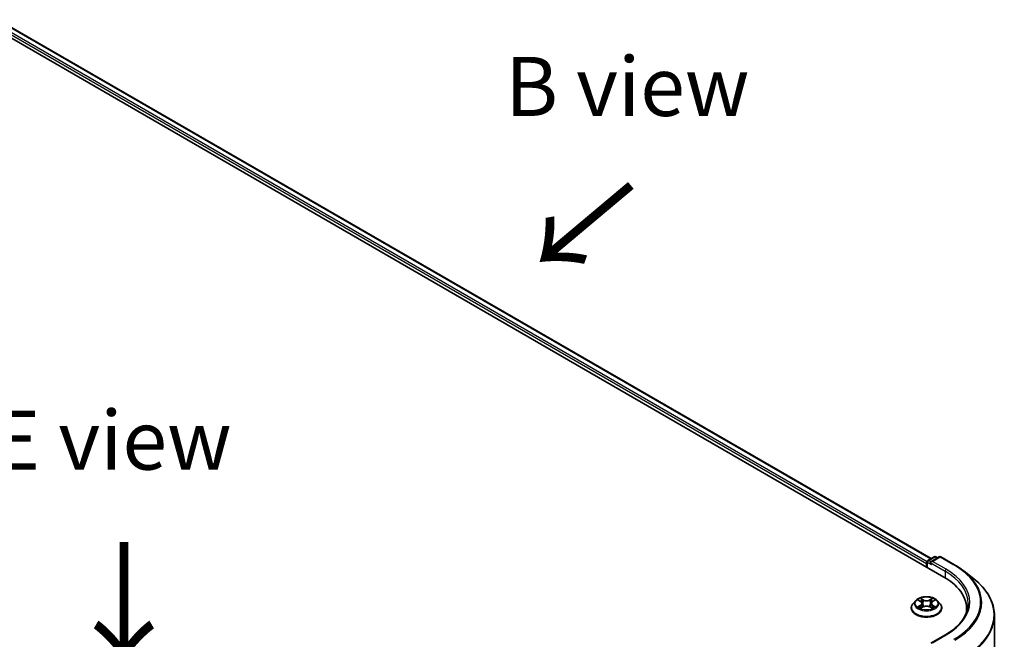
# Model space of a CAD drawing. Units: millimetres. Extents: x 0 to 7489, y 0 to 1264.
# Drawn here: x 164 to 269, y 482 to 547 of the extents above; entities that cross this region are included whole.
import ezdxf

# ---------------------------------------------------------------- set-up
doc = ezdxf.new("R2010")
doc.units = ezdxf.units.MM
doc.header["$LTSCALE"] = 2.5
for name, color, linetype, lineweight in [('Symbol (ISO)', 7, 'Continuous', 18), ('Visible (ISO)', 7, 'Continuous', 35), ('Visible Narrow (ISO)', 7, 'Continuous', 25)]:
    doc.layers.add(name, color=color, linetype=linetype, lineweight=lineweight)
doc.styles.add('Note Text (TK)', font='MS PGothic.ttf')

msp = doc.modelspace()

# ---------------------------------------------------------------- linework, layer by layer
at = {"layer": 'Visible (ISO)'}
for p, q in [((160.1707, 547.0664), (262.3084, 488.0972)), ((162.8702, 546.6799), (260.9568, 490.0496)), ((260.6144, 489.8519), (261.266, 490.228)), ((261.8163, 490.2282), (260.9239, 489.713)), ((261.4327, 490.228), (261.6243, 490.1174)), ((261.983, 490.2282), (263.4365, 489.3891)), ((260.462, 489.5261), (260.462, 489.1632)), ((260.5311, 489.1233), (260.5311, 489.7075)), ((264.4291, 488.7192), (265.4796, 487.8876)), ((259.5926, 485.6404), (259.8292, 485.499)), ((261.0949, 485.499), (261.3314, 485.6404)), ((261.3314, 485.6405), (261.3315, 485.6405)), ((258.8509, 484.8085), (258.8509, 484.827)), ((259.3227, 485.6067), (259.0471, 485.2992)), ((259.8725, 484.7981), (260.1189, 484.9355)), ((259.9748, 485.3048), (260.0204, 484.8806)), ((260.8052, 484.9355), (261.0516, 484.7981)), ((260.9492, 485.3048), (260.9037, 484.8806)), ((261.6014, 485.6067), (261.877, 485.2992)), ((262.0732, 484.8085), (262.0732, 484.827)), ((264.7003, 484.369), (264.7003, 484.7632)), ((267.6448, 446.9361), (267.6448, 484.0335)), ((262.4607, 481.9817), (260.9239, 481.0945))]:
    msp.add_line(p, q, dxfattribs=at)
for centre, start, end in [((260.6977, 489.7075), 120, 180), ((261.3493, 490.0837), 60, 120), ((261.8996, 490.0839), 60, 120)]:
    msp.add_arc(centre, 0.1667, start, end, dxfattribs=at)
for centre, major_axis, start_param, end_param in [((260.5799, 489.5941), (-0.0833, -0.1443), 4.3540694, 5.49778714), ((261.0906, 489.6168), (-0.2357, 0), 4.71238898, 6.28318531), ((260.9727, 489.5488), (-0.0833, 0.1443), 0.78539816, 2.35619449), ((256.5337, 484.7632), (8.1667, 0), 6.17116049, 7.06858347), ((256.5337, 483.856), (8.3333, 0), 0.15296584, 0.20062952)]:
    msp.add_ellipse(centre, major_axis=major_axis, ratio=0.57735027, start_param=start_param, end_param=end_param, dxfattribs=at)
for points, knots in [([(263.4365, 489.3891), (263.5083, 489.3476), (263.5791, 489.3054), (263.7185, 489.2198), (263.787, 489.1763), (263.9218, 489.0882), (263.9881, 489.0435), (264.1182, 488.9529), (264.1821, 488.907), (264.3074, 488.814), (264.3689, 488.7669), (264.4291, 488.7192)], [3.141592654, 3.141592654, 3.141592654, 3.141592654, 3.172644837, 3.172644837, 3.203697021, 3.203697021, 3.234749204, 3.234749204, 3.265801387, 3.265801387, 3.296853571, 3.296853571, 3.296853571, 3.296853571]), ([(267.6448, 484.0335), (267.6448, 484.3111), (267.6144, 484.5886), (267.4938, 485.1383), (267.4036, 485.4104), (267.1654, 485.9442), (267.0176, 486.2059), (266.6673, 486.715), (266.465, 486.9624), (266.0094, 487.4392), (265.7562, 487.6686), (265.4796, 487.8876)], [2.35619449, 2.35619449, 2.35619449, 2.35619449, 2.482221939, 2.482221939, 2.608249389, 2.608249389, 2.734276838, 2.734276838, 2.860304287, 2.860304287, 2.986331736, 2.986331736, 2.986331736, 2.986331736]), ([(261.6014, 485.6067), (261.5332, 485.6827), (261.4466, 485.7494), (261.2424, 485.8643), (261.1233, 485.9116), (260.8679, 485.9806), (260.7316, 486.0024), (260.4553, 486.0192), (260.3154, 486.0143), (260.0446, 485.9782), (259.9139, 485.9471), (259.6735, 485.8604), (259.564, 485.8047), (259.4153, 485.6982), (259.3654, 485.6543), (259.3227, 485.6067)], [1.26296478, 1.26296478, 1.26296478, 1.26296478, 1.5839777, 1.5839777, 1.9184063, 1.9184063, 2.25148375, 2.25148375, 2.58279719, 2.58279719, 2.9145331, 2.9145331, 3.24851107, 3.24851107, 3.4494242, 3.4494242, 3.4494242, 3.4494242]), ([(259.647, 485.6079), (259.6139, 485.6455), (259.5634, 485.6669), (259.5151, 485.6775), (259.5146, 485.6776), (259.5141, 485.6777)], [0.0019022161, 0.0019022161, 0.0019022161, 0.0019022161, 0.0320559737, 0.0320559737, 0.0323943032, 0.0323943032, 0.0323943032, 0.0323943032]), ([(259.5141, 485.6777), (259.5146, 485.6775), (259.515, 485.6774), (259.52, 485.6755), (259.5245, 485.6737), (259.5289, 485.6719)], [-0.03239430317, -0.03239430317, -0.03239430317, -0.03239430317, -0.03205597372, -0.03205597372, -0.02897275834, -0.02897275834, -0.02897275834, -0.02897275834]), ([(259.8224, 485.8534), (259.8222, 485.8536), (259.822, 485.8538), (259.8215, 485.8543), (259.8211, 485.8546), (259.8208, 485.8548)], [-0.000230599076, -0.000230599076, -0.000230599076, -0.000230599076, 0, 0, 0.000338329447, 0.000338329447, 0.000338329447, 0.000338329447]), ([(259.8208, 485.8548), (259.821, 485.8545), (259.8212, 485.8542), (259.8216, 485.8537), (259.8217, 485.8535), (259.8218, 485.8532)], [-0.000338329447, -0.000338329447, -0.000338329447, -0.000338329447, 0, 0, 0.000241517914, 0.000241517914, 0.000241517914, 0.000241517914]), ([(261.0349, 485.7369), (261.066, 485.78), (261.0838, 485.8244), (261.1029, 485.8542), (261.1031, 485.8545), (261.1033, 485.8548)], [0, 0, 0, 0, 0.0320559737, 0.0320559737, 0.0323943032, 0.0323943032, 0.0323943032, 0.0323943032]), ([(261.1033, 485.8548), (261.1029, 485.8546), (261.1026, 485.8543), (261.0994, 485.8514), (261.0965, 485.8487), (261.0935, 485.846)], [-0.03239430317, -0.03239430317, -0.03239430317, -0.03239430317, -0.03205597372, -0.03205597372, -0.02897275834, -0.02897275834, -0.02897275834, -0.02897275834]), ([(261.41, 485.6777), (261.4095, 485.6776), (261.409, 485.6775), (261.408, 485.6773), (261.4077, 485.6772), (261.4073, 485.6771)], [-0.000338329447, -0.000338329447, -0.000338329447, -0.000338329447, 0, 0, 0.000241517914, 0.000241517914, 0.000241517914, 0.000241517914]), ([(261.4076, 485.6768), (261.4079, 485.6769), (261.4082, 485.677), (261.409, 485.6774), (261.4095, 485.6775), (261.41, 485.6777)], [-0.000230599076, -0.000230599076, -0.000230599076, -0.000230599076, 0, 0, 0.000338329447, 0.000338329447, 0.000338329447, 0.000338329447]), ([(259.0471, 485.2992), (259.0223, 485.2715), (258.9995, 485.2429), (258.9584, 485.1838), (258.9401, 485.1534), (258.9083, 485.0911), (258.8949, 485.0592), (258.8731, 484.9942), (258.8648, 484.9612), (258.8537, 484.8944), (258.8509, 484.8607), (258.8509, 484.827)], [3.449424205, 3.449424205, 3.449424205, 3.449424205, 3.544937527, 3.544937527, 3.64045085, 3.64045085, 3.735964172, 3.735964172, 3.831477495, 3.831477495, 3.926990817, 3.926990817, 3.926990817, 3.926990817]), ([(258.8509, 484.8085), (258.8509, 484.7092), (258.8771, 484.6101), (258.9787, 484.4203), (259.0559, 484.33), (259.2552, 484.1661), (259.3789, 484.0933), (259.6589, 483.9744), (259.8152, 483.9285), (260.1438, 483.868), (260.3161, 483.8534), (260.6595, 483.8566), (260.8307, 483.8744), (261.1553, 483.9409), (261.3087, 483.9895), (261.5826, 484.1136), (261.703, 484.1891), (261.8972, 484.3605), (261.9714, 484.4564), (262.0542, 484.6392), (262.0732, 484.7238), (262.0732, 484.8085)], [3.92699082, 3.92699082, 3.92699082, 3.92699082, 4.2267014, 4.2267014, 4.53911238, 4.53911238, 4.86360542, 4.86360542, 5.18933336, 5.18933336, 5.51408383, 5.51408383, 5.83843868, 5.83843868, 6.16327278, 6.16327278, 6.48907018, 6.48907018, 6.81298523, 6.81298523, 7.06858347, 7.06858347, 7.06858347, 7.06858347]), ([(259.5165, 484.9382), (259.5162, 484.9381), (259.5159, 484.938), (259.515, 484.9377), (259.5146, 484.9375), (259.5141, 484.9373)], [-0.000230599076, -0.000230599076, -0.000230599076, -0.000230599076, 0, 0, 0.000338329447, 0.000338329447, 0.000338329447, 0.000338329447]), ([(259.5141, 484.9373), (259.5146, 484.9374), (259.5151, 484.9375), (259.5161, 484.9377), (259.5164, 484.9378), (259.5168, 484.9379)], [-0.000338329447, -0.000338329447, -0.000338329447, -0.000338329447, 0, 0, 0.000241517914, 0.000241517914, 0.000241517914, 0.000241517914]), ([(259.7, 484.9171), (259.71, 484.9087), (259.7209, 484.9004), (259.7442, 484.8836), (259.7567, 484.8753), (259.7832, 484.8588), (259.7972, 484.8507), (259.8267, 484.8347), (259.8422, 484.8269), (259.8677, 484.8149), (259.8774, 484.8106), (259.8872, 484.8064)], [4.534916607, 4.534916607, 4.534916607, 4.534916607, 4.605062038, 4.605062038, 4.675207469, 4.675207469, 4.7453529, 4.7453529, 4.815498331, 4.815498331, 4.856375894, 4.856375894, 4.856375894, 4.856375894]), ([(259.8824, 484.8036), (259.8554, 484.8053), (259.8389, 484.788), (259.8212, 484.7608), (259.821, 484.7605), (259.8208, 484.7602)], [0.0024310368, 0.0024310368, 0.0024310368, 0.0024310368, 0.0320559737, 0.0320559737, 0.0323943032, 0.0323943032, 0.0323943032, 0.0323943032]), ([(259.8208, 484.7602), (259.8211, 484.7605), (259.8215, 484.7608), (259.8247, 484.7636), (259.8276, 484.7661), (259.8305, 484.7686)], [-0.03239430317, -0.03239430317, -0.03239430317, -0.03239430317, -0.03205597372, -0.03205597372, -0.02897275834, -0.02897275834, -0.02897275834, -0.02897275834]), ([(259.9748, 485.3048), (259.9732, 485.3199), (259.9697, 485.3348), (259.9593, 485.364), (259.9524, 485.3783), (259.9354, 485.4057), (259.9253, 485.4189), (259.9023, 485.444), (259.8894, 485.456), (259.8611, 485.4785), (259.8457, 485.4891), (259.8292, 485.499)], [0.847301519, 0.847301519, 0.847301519, 0.847301519, 0.988509822, 0.988509822, 1.129718125, 1.129718125, 1.270926428, 1.270926428, 1.412134731, 1.412134731, 1.553343034, 1.553343034, 1.553343034, 1.553343034]), ([(260.8052, 484.9355), (260.7682, 484.9562), (260.726, 484.9733), (260.6354, 484.9993), (260.5868, 485.0081), (260.4874, 485.017), (260.4367, 485.017), (260.3373, 485.0081), (260.2887, 484.9993), (260.1981, 484.9733), (260.1559, 484.9562), (260.1189, 484.9355)], [1.58824962, 1.58824962, 1.58824962, 1.58824962, 1.89542757, 1.89542757, 2.20260552, 2.20260552, 2.50978346, 2.50978346, 2.81696141, 2.81696141, 3.12413936, 3.12413936, 3.12413936, 3.12413936]), ([(261.0949, 485.499), (261.0784, 485.4891), (261.063, 485.4785), (261.0347, 485.456), (261.0218, 485.444), (260.9988, 485.4189), (260.9887, 485.4057), (260.9717, 485.3783), (260.9648, 485.364), (260.9543, 485.3348), (260.9509, 485.3199), (260.9492, 485.3048)], [3.159045946, 3.159045946, 3.159045946, 3.159045946, 3.300254249, 3.300254249, 3.441462552, 3.441462552, 3.582670855, 3.582670855, 3.723879158, 3.723879158, 3.865087461, 3.865087461, 3.865087461, 3.865087461]), ([(261.0368, 484.8064), (261.0467, 484.8106), (261.0563, 484.8149), (261.0819, 484.8269), (261.0974, 484.8347), (261.1269, 484.8507), (261.1409, 484.8588), (261.1674, 484.8753), (261.1798, 484.8836), (261.2032, 484.9004), (261.2141, 484.9087), (261.2241, 484.9171)], [6.139198394, 6.139198394, 6.139198394, 6.139198394, 6.180075957, 6.180075957, 6.250221388, 6.250221388, 6.320366819, 6.320366819, 6.390512249, 6.390512249, 6.46065768, 6.46065768, 6.46065768, 6.46065768]), ([(261.1017, 484.7616), (261.1019, 484.7614), (261.1021, 484.7612), (261.1026, 484.7608), (261.1029, 484.7605), (261.1033, 484.7602)], [-0.000230599076, -0.000230599076, -0.000230599076, -0.000230599076, 0, 0, 0.000338329447, 0.000338329447, 0.000338329447, 0.000338329447]), ([(261.1033, 484.7602), (261.1031, 484.7605), (261.1029, 484.7608), (261.1025, 484.7613), (261.1024, 484.7616), (261.1022, 484.7618)], [-0.000338329447, -0.000338329447, -0.000338329447, -0.000338329447, 0, 0, 0.000241517914, 0.000241517914, 0.000241517914, 0.000241517914]), ([(261.271, 484.9392), (261.3038, 484.9453), (261.3576, 484.9484), (261.409, 484.9375), (261.4095, 484.9374), (261.41, 484.9373)], [0, 0, 0, 0, 0.0320559737, 0.0320559737, 0.0323943032, 0.0323943032, 0.0323943032, 0.0323943032]), ([(261.41, 484.9373), (261.4095, 484.9375), (261.409, 484.9377), (261.4041, 484.9395), (261.3996, 484.9411), (261.3951, 484.9427)], [-0.03239430317, -0.03239430317, -0.03239430317, -0.03239430317, -0.03205597372, -0.03205597372, -0.02897275834, -0.02897275834, -0.02897275834, -0.02897275834]), ([(262.0732, 484.827), (262.0732, 484.8607), (262.0704, 484.8944), (262.0593, 484.9612), (262.051, 484.9942), (262.0292, 485.0592), (262.0158, 485.0911), (261.984, 485.1534), (261.9656, 485.1838), (261.9246, 485.2429), (261.9018, 485.2715), (261.877, 485.2992)], [0.785398163, 0.785398163, 0.785398163, 0.785398163, 0.880911486, 0.880911486, 0.976424808, 0.976424808, 1.071938131, 1.071938131, 1.167451453, 1.167451453, 1.262964775, 1.262964775, 1.262964775, 1.262964775]), ([(264.867, 485.3075), (264.867, 485.0657), (264.8341, 484.8238), (264.7025, 484.344), (264.6037, 484.1061), (264.3411, 483.6394), (264.1772, 483.4108), (263.7873, 482.9689), (263.5612, 482.7558), (263.052, 482.3511), (262.7689, 482.1597), (262.4607, 481.9817)], [3.926990817, 3.926990817, 3.926990817, 3.926990817, 4.08407045, 4.08407045, 4.241150082, 4.241150082, 4.398229715, 4.398229715, 4.555309348, 4.555309348, 4.71238898, 4.71238898, 4.71238898, 4.71238898])]:
    msp.add_open_spline(points, degree=3, knots=knots, dxfattribs=at)
for points in [[(259.5289, 485.6719), (259.5506, 485.6631), (259.5723, 485.6526), (259.5927, 485.6405)], [(261.0935, 485.846), (261.0661, 485.8204), (261.0381, 485.7886), (261.0068, 485.7581)], [(259.8305, 484.7686), (259.8443, 484.78), (259.8581, 484.7902), (259.8725, 484.7982)], [(261.3951, 484.9427), (261.353, 484.9572), (261.3104, 484.9662), (261.2784, 484.9723)]]:
    msp.add_open_spline(points, degree=3, dxfattribs=at)
at = {"layer": 'Visible Narrow (ISO)'}
for p, q in [((162.2528, 546.2272), (260.462, 489.5261)), ((162.3706, 546.4314), (260.5378, 489.7545)), ((162.7868, 546.6717), (260.908, 490.0214)), ((260.6977, 489.8436), (261.3493, 490.2198)), ((260.9239, 489.713), (260.6977, 489.8436)), ((261.0906, 489.7529), (261.8996, 490.22)), ((261.3493, 490.2198), (261.5755, 490.0892)), ((261.8996, 490.22), (263.3531, 489.3808)), ((260.5799, 489.6395), (260.9727, 489.4127)), ((260.5799, 489.0952), (260.5799, 489.6395)), ((260.8549, 489.6168), (262.4262, 488.7096)), ((262.5441, 488.9137), (261.0906, 489.7529)), ((262.4262, 488.7096), (262.4262, 488.0278)), ((259.5141, 485.6777), (259.8149, 485.4978)), ((260.1324, 485.6811), (259.8208, 485.8548)), ((259.9173, 485.7581), (260.1132, 485.6489)), ((260.1132, 485.6489), (260.0851, 485.2555)), ((261.1033, 485.8548), (260.7917, 485.6811)), ((260.8109, 485.6489), (261.0068, 485.7581)), ((260.8109, 485.6489), (260.8389, 485.2555)), ((261.1091, 485.4978), (261.41, 485.6777)), ((259.8149, 485.1172), (259.5141, 484.9373)), ((259.6457, 484.9723), (259.8348, 485.0854)), ((259.746, 484.8826), (259.7262, 484.9146)), ((259.8208, 484.7602), (260.1324, 484.9339)), ((259.8348, 485.0854), (259.8544, 484.8212)), ((259.8561, 484.7983), (259.8561, 484.7982)), ((259.8568, 484.7885), (259.8568, 484.7885)), ((260.0851, 485.2555), (259.9856, 485.6145)), ((260.7917, 484.9339), (261.1033, 484.7602)), ((260.9384, 485.6145), (260.8389, 485.2555)), ((261.0673, 484.7885), (261.0673, 484.7885)), ((261.068, 484.7983), (261.068, 484.7982)), ((261.0892, 485.0854), (261.0697, 484.8212)), ((261.0892, 485.0854), (261.2784, 484.9723)), ((261.41, 484.9373), (261.1091, 485.1172)), ((261.1979, 484.9146), (261.1781, 484.8826)), ((261.0906, 481.1343), (262.5441, 481.9735))]:
    msp.add_line(p, q, dxfattribs=at)
for centre, major_axis, ratio, start_param, end_param in [((260.6977, 489.7075), (0.0833, 0.1443), 0.57735027, 0.78539816, 2.35619449), ((260.6977, 489.7075), (-0.0833, 0.1443), 0.57735027, 5.49778714, 6.28318531), ((261.3493, 490.0837), (-0.0833, 0.1443), 0.57735027, 5.49778714, 6.28318531), ((261.3493, 490.0837), (0.0833, 0.1443), 0.57735027, 0, 0.78539816), ((261.8996, 490.0839), (-0.0833, 0.1443), 0.57735027, 5.49778714, 6.28318531), ((261.8996, 490.0839), (0.0833, 0.1443), 0.57735027, 0, 0.78539816), ((260.6977, 489.7075), (-0.1667, 0), 0.57735027, 0, 0.78539816), ((262.5441, 488.7776), (0.0833, 0.1443), 0.57735027, 0.78539816, 2.35619449), ((256.5337, 485.4436), (8.5, 0), 0.57735027, 5.49778714, 7.06858347), ((263.3531, 489.2447), (0.0833, 0.1443), 0.57735027, 0, 0.78539816), ((256.5337, 485.4436), (9.6442, 0), 0.57735027, 5.49778714, 7.06858347), ((256.5337, 485.3075), (8.3333, 0), 0.57735027, 0, 0.78539816), ((256.5337, 485.3946), (9.7722, 0), 0.57735027, 5.49778714, 6.91332255), ((256.5337, 484.1206), (11.0725, 0), 0.57735027, 5.49778714, 6.91332255), ((260.462, 485.3075), (-1.1445, 0), 0.57735027, 5.30710262, 5.68847167), ((259.8981, 485.7486), (-0.0227, -0.016), 0.18497367, 1.04331702, 2.43849919), ((259.8248, 485.6331), (0.1176, -0.235), 0.54762693, 1.22702055, 1.84227642), ((260.1324, 485.6584), (-0.0135, -0.0243), 0.56718618, 3.91841516, 5.40194502), ((260.462, 485.8575), (0.5022, 0), 0.57735027, 3.94444411, 5.48033385), ((260.462, 485.8782), (-0.4745, 0), 0.57735027, 0.80285146, 2.3387412), ((260.7917, 485.6584), (0.0135, -0.0243), 0.56718618, 0.88124028, 2.36477015), ((261.0992, 485.6331), (-0.1176, -0.235), 0.54762693, 4.44090888, 5.05616476), ((261.026, 485.7486), (-0.0227, 0.016), 0.18497367, 0.70309346, 2.09827563), ((260.462, 485.3075), (-1.1445, 0), 0.57735027, 3.7363063, 4.11767534), ((260.462, 484.8765), (-1.5932, 0), 0.57735027, 5.8056187, 9.90234457), ((260.462, 484.827), (-1.6111, 0), 0.57735027, 0, 3.14159265), ((260.462, 484.8085), (1.6111, 0), 0.57735027, 3.14159265, 6.28318531), ((260.462, 485.2662), (-1.2829, 0), 0.57735027, 5.8056187, 9.90234457), ((260.462, 485.3075), (1.1445, 0), 0.57735027, 3.7363063, 4.11767534), ((259.6656, 484.9632), (-0.0053, -0.0273), 0.77975364, 4.52690487, 5.92208704), ((259.5806, 484.7563), (-0.0876, -0.2092), 0.71221962, 2.67200967, 3.28726555), ((259.7461, 484.9055), (-0.0236, -0.0146), 0.72973605, 5.16344533, 5.77548257), ((260.462, 485.1815), (0.8957, 0), 0.57735027, 2.17629431, 2.42062218), ((259.8149, 485.4752), (0.0143, 0.0238), 0.58733849, 0, 0.79427846), ((259.4736, 485.3075), (0.4745, 0), 0.57735027, 5.51524044, 7.05113018), ((259.8149, 485.0945), (0.0143, -0.0238), 0.58733849, 0.86378433, 2.3473142), ((259.4736, 485.2868), (0.5022, 0), 0.57735027, 5.51524044, 6.34508866), ((259.9664, 485.605), (-0.0268, -0.0074), 0.22291783, 3.85158054, 5.20700366), ((260.0659, 485.246), (-0.0268, -0.0074), 0.22288452, 3.85157383, 5.20261978), ((260.1324, 484.9112), (-0.0135, 0.0243), 0.56718618, 5.5063628, 6.28318531), ((260.462, 484.7368), (0.4745, 0), 0.57735027, 0.80285146, 2.3387412), ((260.7917, 484.9112), (0.0135, 0.0243), 0.56718618, 0, 0.7768225), ((260.8582, 485.246), (-0.0268, 0.0074), 0.22288452, 4.22215818, 5.57320413), ((261.4505, 485.3075), (-0.4745, 0), 0.57735027, 5.51524044, 7.05113018), ((260.9577, 485.605), (-0.0268, 0.0074), 0.22291783, 4.2177743, 5.57319742), ((261.4505, 485.2868), (-0.5022, 0), 0.57735027, 6.22128195, 7.05113018), ((260.462, 485.1815), (0.8957, 0), 0.57735027, 0.72097047, 0.96529834), ((261.1091, 485.0945), (-0.0143, -0.0238), 0.58733849, 3.93587111, 5.41940097), ((261.1091, 485.4752), (-0.0143, 0.0238), 0.58733849, 5.48890685, 6.28318531), ((260.462, 485.3075), (1.1445, 0), 0.57735027, 5.30710262, 5.68847167), ((261.3435, 484.7563), (0.0876, -0.2092), 0.71221962, 2.99591976, 3.61117564), ((261.178, 484.9055), (-0.0236, 0.0146), 0.72973605, 3.64929539, 4.26133263), ((261.2585, 484.9632), (0.0053, -0.0273), 0.77975364, 0.36109827, 1.75628044), ((256.5337, 484.0335), (11.1111, 0), 0.57735027, 5.49778714, 6.28318531), ((262.5441, 481.8374), (-0.0833, 0.1443), 0.57735027, 5.49778714, 6.28318531)]:
    msp.add_ellipse(centre, major_axis=major_axis, ratio=ratio, start_param=start_param, end_param=end_param, dxfattribs=at)
msp.add_ellipse((260.462, 485.3075), major_axis=(1.1897, 0), ratio=0.57735027, dxfattribs=at)
for points in [[(259.8218, 485.8532), (259.8406, 485.8237), (259.8583, 485.7797), (259.8892, 485.7369)], [(259.9173, 485.7581), (259.8829, 485.7916), (259.8526, 485.8266), (259.8224, 485.8534)], [(259.8892, 485.7369), (259.9174, 485.698), (259.9395, 485.6525), (259.9523, 485.6067)], [(260.9718, 485.6067), (260.9846, 485.6525), (261.0067, 485.698), (261.0349, 485.7369)], [(261.4073, 485.6771), (261.3599, 485.6666), (261.3099, 485.6452), (261.277, 485.6079)], [(261.3315, 485.6405), (261.3558, 485.655), (261.382, 485.667), (261.4076, 485.6768)], [(259.6457, 484.9723), (259.6105, 484.9656), (259.5625, 484.9554), (259.5165, 484.9382)], [(259.5168, 484.9379), (259.5673, 484.9483), (259.6206, 484.9453), (259.6531, 484.9392)], [(259.6531, 484.9392), (259.6704, 484.9359), (259.6863, 484.9284), (259.7, 484.917)], [(259.9523, 485.6067), (259.9855, 485.4871), (260.0186, 485.3674), (260.0519, 485.2478)], [(260.0519, 485.2478), (260.0799, 485.1469), (260.1124, 485.0479), (260.1515, 484.9522)], [(260.1779, 484.9637), (260.1417, 485.0584), (260.1113, 485.1561), (260.0851, 485.2555)], [(260.8389, 485.2555), (260.8128, 485.1561), (260.7824, 485.0584), (260.7462, 484.9637)], [(260.7726, 484.9522), (260.8117, 485.0479), (260.8442, 485.1469), (260.8722, 485.2478)], [(260.8722, 485.2478), (260.9054, 485.3674), (260.9386, 485.4871), (260.9718, 485.6067)], [(261.1022, 484.7618), (261.085, 484.7883), (261.0685, 484.8053), (261.0417, 484.8036)], [(261.0516, 484.7982), (261.0688, 484.7886), (261.0852, 484.776), (261.1017, 484.7616)], [(261.2241, 484.917), (261.2378, 484.9284), (261.2537, 484.9359), (261.271, 484.9392)]]:
    msp.add_open_spline(points, degree=3, dxfattribs=at)

# ---------------------------------------------------------------- texts
at = {"layer": 'Symbol (ISO)', "color": 7, "char_height": 6.25, "attachment_point": 5, "line_spacing_factor": 1.5, "style": 'Note Text (TK)'}
for s, insert in [('\\fＭＳ Ｐゴシック|b0|i0;B view', (228.7915, 540.004)), ('\\fＭＳ Ｐゴシック|b0|i0;E view', (174.2747, 502.5808))]:
    msp.add_mtext(s, dxfattribs=dict(at, insert=insert))
at = {"layer": 'Symbol (ISO)', "color": 7, "char_height": 10, "attachment_point": 4, "line_spacing_factor": 1.5, "style": 'Note Text (TK)'}
for insert, rotation in [((229.4681, 530.023), 220), ((175.3273, 492.342), 270)]:
    msp.add_mtext('\\fＭＳ Ｐゴシック|b0|i0;{\\H10.0000;→}', dxfattribs=dict(at, insert=insert, rotation=rotation))

doc.saveas('drawing.dxf')
